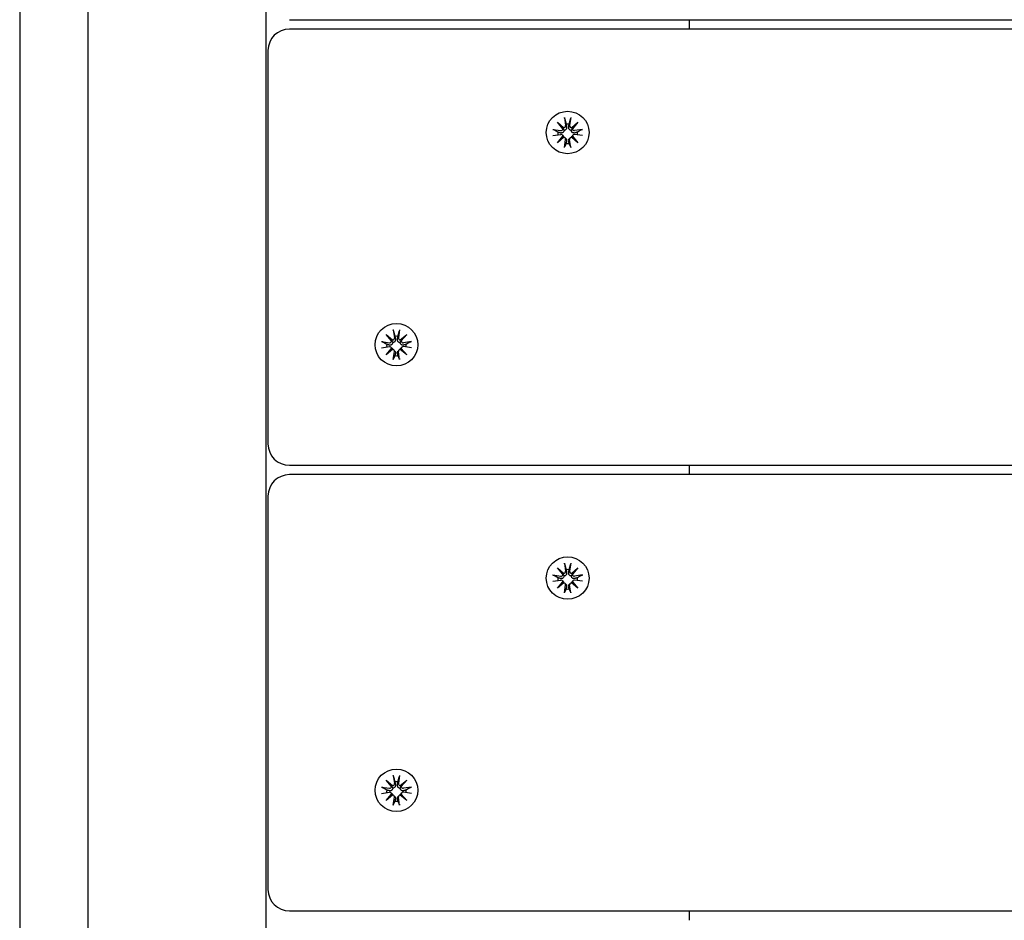
# Model space of a CAD drawing. Units: millimetres. Extents: x -5345 to 5552, y -4301 to 3695.
# Drawn here: x 442 to 672, y 956 to 1166 of the extents above; entities that cross this region are included whole.
import ezdxf

# ---------------------------------------------------------------- set-up
doc = ezdxf.new("R2010")
doc.units = ezdxf.units.MM
doc.header["$LTSCALE"] = 50
doc.layers.add('SW_Toestellen', color=2, linetype='Continuous')

msp = doc.modelspace()

# ---------------------------------------------------------------- linework, layer by layer
at = {"layer": 'SW_Toestellen'}
for p, q in [((499, 2094.5), (499, 572.37)), ((441.5, 2075.5), (441.5, 574.37)), ((457.5, 574.37), (457.5, 2075.5)), ((504.5, 1166.23), (1294.5, 1166.23)), ((598, 1164.05), (598, 1166.23)), ((1294.5, 1164.05), (504.5, 1164.05)), ((499.5, 1159.05), (499.5, 1069.86)), ((568.76, 1143.37), (569.03, 1141.52)), ((570.24, 1143.37), (569.97, 1141.52)), ((567.1, 1142.28), (568.61, 1141)), ((567.1, 1142.28), (568.36, 1141)), ((568.39, 1140.78), (567.1, 1142.28)), ((570.39, 1141), (571.9, 1142.28)), ((571.9, 1142.28), (570.61, 1140.78)), ((571.9, 1142.28), (570.64, 1141)), ((566, 1140.63), (567.87, 1140.36)), ((566, 1139.17), (567.87, 1139.44)), ((567.1, 1137.52), (568.39, 1139.02)), ((568.61, 1138.8), (567.1, 1137.52)), ((567.1, 1137.52), (568.36, 1138.73)), ((568.28, 1139.28), (568.47, 1139.06)), ((568.93, 1138.64), (569.12, 1138.42)), ((570.07, 1138.64), (569.88, 1138.42)), ((571.9, 1137.52), (570.39, 1138.8)), ((570.72, 1139.28), (570.53, 1139.06)), ((570.61, 1139.02), (571.9, 1137.52)), ((571.9, 1137.52), (570.64, 1138.73)), ((573, 1140.63), (571.13, 1140.36)), ((573, 1139.17), (571.13, 1139.44)), ((568.76, 1136.43), (569.03, 1138.28)), ((570.24, 1136.43), (569.97, 1138.28)), ((527.1, 1092.73), (528.61, 1091.45)), ((527.1, 1092.73), (528.36, 1091.45)), ((528.39, 1091.23), (527.1, 1092.73)), ((528.76, 1093.82), (529.03, 1091.97)), ((530.24, 1093.82), (529.97, 1091.97)), ((530.39, 1091.45), (531.9, 1092.73)), ((531.9, 1092.73), (530.61, 1091.23)), ((531.9, 1092.73), (530.64, 1091.45)), ((526, 1091.08), (527.87, 1090.81)), ((533, 1091.08), (531.13, 1090.81)), ((526, 1089.62), (527.87, 1089.89)), ((527.1, 1087.97), (528.39, 1089.47)), ((528.61, 1089.25), (527.1, 1087.97)), ((527.1, 1087.97), (528.36, 1089.18)), ((528.28, 1089.73), (528.47, 1089.51)), ((528.76, 1086.88), (529.03, 1088.73)), ((528.93, 1089.09), (529.12, 1088.87)), ((530.07, 1089.09), (529.88, 1088.87)), ((530.24, 1086.88), (529.97, 1088.73)), ((531.9, 1087.97), (530.39, 1089.25)), ((530.72, 1089.73), (530.53, 1089.51)), ((530.61, 1089.47), (531.9, 1087.97)), ((531.9, 1087.97), (530.64, 1089.18)), ((533, 1089.62), (531.13, 1089.89)), ((499.5, 1069.86), (499.5, 1067.18)), ((504.5, 1062.18), (1294.5, 1062.18)), ((598, 1060), (598, 1062.18)), ((1294.5, 1060), (504.5, 1060)), ((499.5, 1055), (499.5, 965.81)), ((567.1, 1038.23), (568.61, 1036.95)), ((567.1, 1038.23), (568.36, 1036.95)), ((568.39, 1036.73), (567.1, 1038.23)), ((568.76, 1039.32), (569.03, 1037.47)), ((570.24, 1039.32), (569.97, 1037.47)), ((570.39, 1036.95), (571.9, 1038.23)), ((571.9, 1038.23), (570.61, 1036.73)), ((571.9, 1038.23), (570.64, 1036.95)), ((566, 1036.58), (567.87, 1036.31)), ((566, 1035.12), (567.87, 1035.39)), ((568.28, 1035.23), (568.47, 1035.01)), ((570.72, 1035.23), (570.53, 1035.01)), ((573, 1036.58), (571.13, 1036.31)), ((573, 1035.12), (571.13, 1035.39)), ((567.1, 1033.46), (568.39, 1034.97)), ((568.61, 1034.75), (567.1, 1033.46)), ((567.1, 1033.46), (568.36, 1034.68)), ((568.76, 1032.38), (569.03, 1034.23)), ((568.93, 1034.59), (569.12, 1034.37)), ((570.07, 1034.59), (569.88, 1034.37)), ((570.24, 1032.38), (569.97, 1034.23)), ((571.9, 1033.46), (570.39, 1034.75)), ((570.61, 1034.97), (571.9, 1033.46)), ((571.9, 1033.46), (570.64, 1034.68)), ((528.76, 989.77), (529.03, 987.92)), ((530.24, 989.77), (529.97, 987.92)), ((526, 987.03), (527.87, 986.76)), ((527.1, 988.68), (528.61, 987.4)), ((527.1, 988.68), (528.36, 987.4)), ((528.39, 987.18), (527.1, 988.68)), ((530.39, 987.4), (531.9, 988.68)), ((531.9, 988.68), (530.61, 987.18)), ((531.9, 988.68), (530.64, 987.4)), ((533, 987.03), (531.13, 986.76)), ((526, 985.57), (527.87, 985.84)), ((527.1, 983.92), (528.39, 985.42)), ((528.61, 985.2), (527.1, 983.92)), ((527.1, 983.92), (528.36, 985.13)), ((528.28, 985.68), (528.47, 985.46)), ((528.76, 982.83), (529.03, 984.68)), ((528.93, 985.04), (529.12, 984.82)), ((530.07, 985.04), (529.88, 984.82)), ((530.24, 982.83), (529.97, 984.68)), ((531.9, 983.92), (530.39, 985.2)), ((530.72, 985.68), (530.53, 985.46)), ((530.61, 985.42), (531.9, 983.92)), ((531.9, 983.92), (530.64, 985.13)), ((533, 985.57), (531.13, 985.84)), ((499.5, 965.81), (499.5, 963.13)), ((504.5, 958.13), (1294.5, 958.13)), ((598, 955.94), (598, 958.13))]:
    msp.add_line(p, q, dxfattribs=at)
for centre, start, end in [((504.5, 1159.05), 90, 180), ((504.5, 1067.18), 180, 270), ((504.5, 1055), 90, 180), ((504.5, 963.13), 180, 270)]:
    msp.add_arc(centre, 5, start, end, dxfattribs=at)
for centre, major_axis in [((569.5, 1139.9), (-5, 0)), ((569.5, 1139.9), (5, 0)), ((529.5, 1090.35), (-5, 0)), ((529.5, 1090.35), (5, 0)), ((569.5, 1035.85), (-5, 0)), ((569.5, 1035.85), (5, 0)), ((529.5, 986.3), (-5, 0)), ((529.5, 986.3), (5, 0))]:
    msp.add_ellipse(centre, major_axis=major_axis, ratio=0.990979, dxfattribs=at)
for centre, major_axis, ratio, start_param, end_param in [((568.54, 1141.47), (0.17, 0.472), 0.804308, 3.108236, 3.741742), ((567.98, 1140.91), (0.391, -0.187), 0.776639, 0.166531, 0.800037), ((568.58, 1141.46), (0.459, 0), 0.990979, 4.783549, 6.42677), ((569.5, 1139.6), (2.29, 0), 0.990979, 1.413471, 1.728121), ((570.42, 1141.46), (-0.459, 0), 0.990979, 6.139601, 7.782822), ((570.46, 1141.47), (0.17, -0.472), 0.804308, 5.683036, 6.316542), ((571.02, 1140.91), (-0.391, -0.187), 0.776639, 5.483148, 6.116654), ((569.5, 1139.6), (-2.29, 0), 0.990979, 6.12586, 6.395192), ((567.93, 1140.81), (0.459, 0), 0.990979, 4.568805, 6.212026), ((567.93, 1138.99), (0.459, 0), 0.990979, 0.07116, 1.714381), ((567.98, 1139.01), (-0.205, 0.453), 0.802436, 3.75583, 4.389337), ((568.54, 1138.45), (0.399, 0.153), 0.773908, 1.104305, 1.737811), ((568.58, 1138.35), (0.459, 0), 0.990979, 6.139601, 7.782822), ((570.42, 1138.35), (-0.459, 0), 0.990979, 4.783549, 6.42677), ((570.46, 1138.45), (-0.399, 0.153), 0.773908, 4.545374, 5.178881), ((571.02, 1139.01), (-0.205, -0.453), 0.802436, 5.035441, 5.668948), ((571.07, 1140.81), (-0.459, 0), 0.990979, 0.07116, 1.714381), ((571.07, 1138.99), (-0.459, 0), 0.990979, 4.568805, 6.212026), ((569.5, 1139.6), (2.29, 0), 0.990979, 6.171179, 6.44051), ((569.5, 1139.6), (-2.29, 0), 0.990979, 1.413471, 1.728121), ((529.5, 1090.05), (-2.29, 0), 0.990979, 6.12586, 6.395192), ((527.93, 1091.26), (0.459, 0), 0.990979, 4.568805, 6.212026), ((528.54, 1091.92), (0.17, 0.472), 0.804308, 3.108236, 3.741742), ((527.98, 1091.36), (0.391, -0.187), 0.776639, 0.166531, 0.800037), ((528.58, 1091.91), (0.459, 0), 0.990979, 4.783549, 6.42677), ((529.5, 1090.05), (2.29, 0), 0.990979, 1.413471, 1.728121), ((530.42, 1091.91), (-0.459, 0), 0.990979, 6.139601, 7.782822), ((530.46, 1091.92), (0.17, -0.472), 0.804308, 5.683036, 6.316542), ((531.02, 1091.36), (-0.391, -0.187), 0.776639, 5.483148, 6.116654), ((531.07, 1091.26), (-0.459, 0), 0.990979, 0.07116, 1.714381), ((529.5, 1090.05), (2.29, 0), 0.990979, 6.171179, 6.44051), ((527.93, 1089.44), (0.459, 0), 0.990979, 0.07116, 1.714381), ((527.98, 1089.46), (-0.205, 0.453), 0.802436, 3.75583, 4.389337), ((528.54, 1088.91), (0.399, 0.153), 0.773908, 1.104305, 1.737811), ((528.58, 1088.8), (0.459, 0), 0.990979, 6.139601, 7.782822), ((530.42, 1088.8), (-0.459, 0), 0.990979, 4.783549, 6.42677), ((530.46, 1088.91), (-0.399, 0.153), 0.773908, 4.545374, 5.178881), ((531.02, 1089.46), (-0.205, -0.453), 0.802436, 5.035441, 5.668948), ((531.07, 1089.44), (-0.459, 0), 0.990979, 4.568805, 6.212026), ((529.5, 1090.05), (-2.29, 0), 0.990979, 1.413471, 1.728121), ((568.58, 1037.4), (0.459, 0), 0.990979, 4.783549, 6.42677), ((569.5, 1035.55), (2.29, 0), 0.990979, 1.413471, 1.728121), ((570.42, 1037.4), (-0.459, 0), 0.990979, 6.139601, 7.782822), ((569.5, 1035.55), (-2.29, 0), 0.990979, 6.12586, 6.395192), ((567.93, 1036.76), (0.459, 0), 0.990979, 4.568805, 6.212026), ((567.93, 1034.94), (0.459, 0), 0.990979, 0.07116, 1.714381), ((568.54, 1037.42), (0.17, 0.472), 0.804308, 3.108236, 3.741742), ((567.98, 1036.86), (0.391, -0.187), 0.776639, 0.166531, 0.800037), ((570.46, 1037.42), (0.17, -0.472), 0.804308, 5.683036, 6.316542), ((571.02, 1036.86), (-0.391, -0.187), 0.776639, 5.483148, 6.116654), ((571.07, 1036.76), (-0.459, 0), 0.990979, 0.07116, 1.714381), ((571.07, 1034.94), (-0.459, 0), 0.990979, 4.568805, 6.212026), ((569.5, 1035.55), (2.29, 0), 0.990979, 6.171179, 6.44051), ((567.98, 1034.96), (-0.205, 0.453), 0.802436, 3.75583, 4.389337), ((568.54, 1034.4), (0.399, 0.153), 0.773908, 1.104305, 1.737811), ((568.58, 1034.29), (0.459, 0), 0.990979, 6.139601, 7.782822), ((569.5, 1035.55), (-2.29, 0), 0.990979, 1.413471, 1.728121), ((570.42, 1034.29), (-0.459, 0), 0.990979, 4.783549, 6.42677), ((570.46, 1034.4), (-0.399, 0.153), 0.773908, 4.545374, 5.178881), ((571.02, 1034.96), (-0.205, -0.453), 0.802436, 5.035441, 5.668948), ((527.93, 987.21), (0.459, 0), 0.990979, 4.568805, 6.212026), ((528.54, 987.87), (0.17, 0.472), 0.804308, 3.108236, 3.741742), ((527.98, 987.31), (0.391, -0.187), 0.776639, 0.166531, 0.800037), ((528.58, 987.85), (0.459, 0), 0.990979, 4.783549, 6.42677), ((529.5, 986), (2.29, 0), 0.990979, 1.413471, 1.728121), ((530.42, 987.85), (-0.459, 0), 0.990979, 6.139601, 7.782822), ((530.46, 987.87), (0.17, -0.472), 0.804308, 5.683036, 6.316542), ((531.02, 987.31), (-0.391, -0.187), 0.776639, 5.483148, 6.116654), ((531.07, 987.21), (-0.459, 0), 0.990979, 0.07116, 1.714381), ((529.5, 986), (-2.29, 0), 0.990979, 6.12586, 6.395192), ((527.93, 985.39), (0.459, 0), 0.990979, 0.07116, 1.714381), ((527.98, 985.41), (-0.205, 0.453), 0.802436, 3.75583, 4.389337), ((528.54, 984.85), (0.399, 0.153), 0.773908, 1.104305, 1.737811), ((528.58, 984.74), (0.459, 0), 0.990979, 6.139601, 7.782822), ((530.42, 984.74), (-0.459, 0), 0.990979, 4.783549, 6.42677), ((530.46, 984.85), (-0.399, 0.153), 0.773908, 4.545374, 5.178881), ((531.02, 985.41), (-0.205, -0.453), 0.802436, 5.035441, 5.668948), ((531.07, 985.39), (-0.459, 0), 0.990979, 4.568805, 6.212026), ((529.5, 986), (2.29, 0), 0.990979, 6.171179, 6.44051), ((529.5, 986), (-2.29, 0), 0.990979, 1.413471, 1.728121)]:
    msp.add_ellipse(centre, major_axis=major_axis, ratio=ratio, start_param=start_param, end_param=end_param, dxfattribs=at)
for points, knots in [([(568.81, 1143.1), (568.81, 1143.12), (568.81, 1143.14), (568.8, 1143.19), (568.79, 1143.23), (568.78, 1143.29), (568.77, 1143.33), (568.76, 1143.37)], [0.09681341, 0.09681341, 0.09681341, 0.09681341, 0.10541727, 0.10541727, 0.1159233, 0.1159233, 0.12645014, 0.12645014, 0.12645014, 0.12645014]), ([(570.24, 1143.37), (570.23, 1143.33), (570.22, 1143.29), (570.21, 1143.23), (570.2, 1143.19), (570.19, 1143.14), (570.19, 1143.12), (570.19, 1143.1)], [0.04224515, 0.04224515, 0.04224515, 0.04224515, 0.05277199, 0.05277199, 0.06327803, 0.06327803, 0.07188189, 0.07188189, 0.07188189, 0.07188189]), ([(568.36, 1141), (568.37, 1140.98), (568.38, 1140.96), (568.44, 1140.85), (568.48, 1140.75), (568.56, 1140.58), (568.6, 1140.48), (568.63, 1140.38)], [-11.7914885, -11.7914885, -11.7914885, -11.7914885, -11.7748734, -11.7748734, -11.6709808, -11.6709808, -11.549939, -11.549939, -11.549939, -11.549939]), ([(569.26, 1141.21), (569.26, 1141.2), (569.26, 1141.19), (569.27, 1141.11), (569.27, 1141.03), (569.25, 1140.89), (569.23, 1140.81), (569.17, 1140.7), (569.13, 1140.64), (569.05, 1140.54), (568.99, 1140.5), (568.88, 1140.43), (568.82, 1140.41), (568.72, 1140.39), (568.67, 1140.38), (568.63, 1140.38)], [0.2693003, 0.2693003, 0.2693003, 0.2693003, 0.2727585, 0.2727585, 0.2947252, 0.2947252, 0.316692, 0.316692, 0.3354864, 0.3354864, 0.3542808, 0.3542808, 0.3730752, 0.3730752, 0.3856036, 0.3856036, 0.3856036, 0.3856036]), ([(570.37, 1140.38), (570.33, 1140.38), (570.28, 1140.39), (570.18, 1140.41), (570.12, 1140.43), (570.01, 1140.5), (569.95, 1140.54), (569.87, 1140.64), (569.83, 1140.7), (569.77, 1140.81), (569.75, 1140.89), (569.73, 1141.03), (569.73, 1141.11), (569.74, 1141.18), (569.74, 1141.19), (569.74, 1141.2), (569.74, 1141.21)], [-0.1128451, -0.1128451, -0.1128451, -0.1128451, -0.1003167, -0.1003167, -0.0815223, -0.0815223, -0.0627279, -0.0627279, -0.0439335, -0.0439335, -0.0219667, -0.0219667, 0, 0, 0, 0.0034582, 0.0034582, 0.0034582, 0.0034582]), ([(570.64, 1141), (570.63, 1140.98), (570.62, 1140.96), (570.56, 1140.85), (570.52, 1140.75), (570.44, 1140.58), (570.4, 1140.48), (570.37, 1140.38)], [-11.7914885, -11.7914885, -11.7914885, -11.7914885, -11.7748734, -11.7748734, -11.6709808, -11.6709808, -11.549939, -11.549939, -11.549939, -11.549939]), ([(566, 1140.63), (566.04, 1140.62), (566.08, 1140.62), (566.14, 1140.6), (566.17, 1140.59), (566.22, 1140.57), (566.24, 1140.57), (566.25, 1140.56)], [0.04224515, 0.04224515, 0.04224515, 0.04224515, 0.05277199, 0.05277199, 0.06327803, 0.06327803, 0.07188189, 0.07188189, 0.07188189, 0.07188189]), ([(568.63, 1140.38), (568.63, 1140.34), (568.63, 1140.3), (568.6, 1140.19), (568.57, 1140.13), (568.51, 1140.02), (568.47, 1139.97), (568.37, 1139.88), (568.32, 1139.85), (568.21, 1139.8), (568.14, 1139.79), (568, 1139.77), (567.93, 1139.78), (567.86, 1139.79), (567.85, 1139.8), (567.84, 1139.8), (567.83, 1139.8)], [-0.1128451, -0.1128451, -0.1128451, -0.1128451, -0.1003167, -0.1003167, -0.0815223, -0.0815223, -0.0627279, -0.0627279, -0.0439335, -0.0439335, -0.0219667, -0.0219667, 0, 0, 0, 0.0034582, 0.0034582, 0.0034582, 0.0034582]), ([(568.47, 1139.06), (568.5, 1139.03), (568.52, 1138.99), (568.57, 1138.91), (568.6, 1138.86), (568.61, 1138.8)], [0.34234663, 0.34234663, 0.34234663, 0.34234663, 0.35428081, 0.35428081, 0.37170485, 0.37170485, 0.37170485, 0.37170485]), ([(571.17, 1139.8), (571.16, 1139.8), (571.15, 1139.8), (571.07, 1139.78), (571, 1139.77), (570.86, 1139.79), (570.79, 1139.8), (570.68, 1139.85), (570.63, 1139.88), (570.53, 1139.97), (570.49, 1140.02), (570.43, 1140.13), (570.4, 1140.19), (570.37, 1140.3), (570.37, 1140.34), (570.37, 1140.38)], [0.2693003, 0.2693003, 0.2693003, 0.2693003, 0.2727585, 0.2727585, 0.2947252, 0.2947252, 0.316692, 0.316692, 0.3354864, 0.3354864, 0.3542808, 0.3542808, 0.3730752, 0.3730752, 0.3856036, 0.3856036, 0.3856036, 0.3856036]), ([(570.39, 1138.8), (570.4, 1138.86), (570.43, 1138.91), (570.48, 1138.99), (570.5, 1139.03), (570.53, 1139.06)], [-0.09894634, -0.09894634, -0.09894634, -0.09894634, -0.0815223, -0.0815223, -0.06958812, -0.06958812, -0.06958812, -0.06958812]), ([(572.75, 1140.56), (572.76, 1140.57), (572.78, 1140.57), (572.83, 1140.59), (572.86, 1140.6), (572.92, 1140.62), (572.96, 1140.62), (573, 1140.63)], [0.09681341, 0.09681341, 0.09681341, 0.09681341, 0.10541727, 0.10541727, 0.1159233, 0.1159233, 0.12645014, 0.12645014, 0.12645014, 0.12645014]), ([(568.76, 1136.43), (568.77, 1136.47), (568.78, 1136.51), (568.79, 1136.57), (568.8, 1136.6), (568.81, 1136.63), (568.81, 1136.65), (568.81, 1136.66)], [0.04224515, 0.04224515, 0.04224515, 0.04224515, 0.05277199, 0.05277199, 0.06327803, 0.06327803, 0.07188189, 0.07188189, 0.07188189, 0.07188189]), ([(569.12, 1138.42), (569.15, 1138.38), (569.18, 1138.34), (569.23, 1138.25), (569.25, 1138.19), (569.27, 1138.06), (569.27, 1137.99), (569.26, 1137.93), (569.26, 1137.92), (569.26, 1137.92), (569.26, 1137.91)], [-0.05847861, -0.05847861, -0.05847861, -0.05847861, -0.04393347, -0.04393347, -0.02196673, -0.02196673, 0, 0, 0, 0.00345824, 0.00345824, 0.00345824, 0.00345824]), ([(569.74, 1137.91), (569.74, 1137.92), (569.74, 1137.92), (569.73, 1137.99), (569.73, 1138.06), (569.75, 1138.19), (569.77, 1138.25), (569.82, 1138.34), (569.85, 1138.38), (569.88, 1138.42)], [0.26930027, 0.26930027, 0.26930027, 0.26930027, 0.27275851, 0.27275851, 0.29472524, 0.29472524, 0.31669198, 0.31669198, 0.33123712, 0.33123712, 0.33123712, 0.33123712]), ([(570.19, 1136.66), (570.19, 1136.65), (570.19, 1136.63), (570.2, 1136.6), (570.21, 1136.57), (570.22, 1136.51), (570.23, 1136.47), (570.24, 1136.43)], [0.09681341, 0.09681341, 0.09681341, 0.09681341, 0.10541727, 0.10541727, 0.1159233, 0.1159233, 0.12645014, 0.12645014, 0.12645014, 0.12645014]), ([(528.81, 1093.55), (528.81, 1093.57), (528.81, 1093.59), (528.8, 1093.64), (528.79, 1093.68), (528.78, 1093.74), (528.77, 1093.78), (528.76, 1093.82)], [0.09681341, 0.09681341, 0.09681341, 0.09681341, 0.10541727, 0.10541727, 0.1159233, 0.1159233, 0.12645014, 0.12645014, 0.12645014, 0.12645014]), ([(530.24, 1093.82), (530.23, 1093.78), (530.22, 1093.74), (530.21, 1093.68), (530.2, 1093.64), (530.19, 1093.59), (530.19, 1093.57), (530.19, 1093.55)], [0.04224515, 0.04224515, 0.04224515, 0.04224515, 0.05277199, 0.05277199, 0.06327803, 0.06327803, 0.07188189, 0.07188189, 0.07188189, 0.07188189]), ([(526, 1091.08), (526.04, 1091.07), (526.08, 1091.07), (526.14, 1091.05), (526.17, 1091.04), (526.22, 1091.03), (526.24, 1091.02), (526.25, 1091.01)], [0.04224515, 0.04224515, 0.04224515, 0.04224515, 0.05277199, 0.05277199, 0.06327803, 0.06327803, 0.07188189, 0.07188189, 0.07188189, 0.07188189]), ([(528.63, 1090.84), (528.63, 1090.79), (528.63, 1090.75), (528.6, 1090.64), (528.57, 1090.58), (528.51, 1090.47), (528.47, 1090.42), (528.37, 1090.34), (528.32, 1090.3), (528.21, 1090.25), (528.14, 1090.24), (528, 1090.22), (527.93, 1090.23), (527.86, 1090.24), (527.85, 1090.25), (527.84, 1090.25), (527.83, 1090.25)], [-0.1128451, -0.1128451, -0.1128451, -0.1128451, -0.1003167, -0.1003167, -0.0815223, -0.0815223, -0.0627279, -0.0627279, -0.0439335, -0.0439335, -0.0219667, -0.0219667, 0, 0, 0, 0.0034582, 0.0034582, 0.0034582, 0.0034582]), ([(528.36, 1091.45), (528.37, 1091.43), (528.38, 1091.41), (528.44, 1091.3), (528.48, 1091.2), (528.56, 1091.03), (528.6, 1090.93), (528.63, 1090.84)], [-11.7914885, -11.7914885, -11.7914885, -11.7914885, -11.7748734, -11.7748734, -11.6709808, -11.6709808, -11.549939, -11.549939, -11.549939, -11.549939]), ([(529.26, 1091.66), (529.26, 1091.65), (529.26, 1091.64), (529.27, 1091.56), (529.27, 1091.49), (529.25, 1091.34), (529.23, 1091.26), (529.17, 1091.15), (529.13, 1091.09), (529.05, 1090.99), (528.99, 1090.95), (528.88, 1090.89), (528.82, 1090.86), (528.72, 1090.84), (528.67, 1090.84), (528.63, 1090.84)], [0.2693003, 0.2693003, 0.2693003, 0.2693003, 0.2727585, 0.2727585, 0.2947252, 0.2947252, 0.316692, 0.316692, 0.3354864, 0.3354864, 0.3542808, 0.3542808, 0.3730752, 0.3730752, 0.3856036, 0.3856036, 0.3856036, 0.3856036]), ([(530.37, 1090.84), (530.33, 1090.84), (530.28, 1090.84), (530.18, 1090.86), (530.12, 1090.89), (530.01, 1090.95), (529.95, 1090.99), (529.87, 1091.09), (529.83, 1091.15), (529.77, 1091.26), (529.75, 1091.34), (529.73, 1091.49), (529.73, 1091.56), (529.74, 1091.63), (529.74, 1091.64), (529.74, 1091.65), (529.74, 1091.66)], [-0.1128451, -0.1128451, -0.1128451, -0.1128451, -0.1003167, -0.1003167, -0.0815223, -0.0815223, -0.0627279, -0.0627279, -0.0439335, -0.0439335, -0.0219667, -0.0219667, 0, 0, 0, 0.0034582, 0.0034582, 0.0034582, 0.0034582]), ([(530.64, 1091.45), (530.63, 1091.43), (530.62, 1091.41), (530.56, 1091.3), (530.52, 1091.2), (530.44, 1091.03), (530.4, 1090.93), (530.37, 1090.84)], [-11.7914885, -11.7914885, -11.7914885, -11.7914885, -11.7748734, -11.7748734, -11.6709808, -11.6709808, -11.549939, -11.549939, -11.549939, -11.549939]), ([(531.17, 1090.25), (531.16, 1090.25), (531.15, 1090.25), (531.07, 1090.23), (531, 1090.22), (530.86, 1090.24), (530.79, 1090.25), (530.68, 1090.3), (530.63, 1090.34), (530.53, 1090.42), (530.49, 1090.47), (530.43, 1090.58), (530.4, 1090.64), (530.37, 1090.75), (530.37, 1090.79), (530.37, 1090.84)], [0.2693003, 0.2693003, 0.2693003, 0.2693003, 0.2727585, 0.2727585, 0.2947252, 0.2947252, 0.316692, 0.316692, 0.3354864, 0.3354864, 0.3542808, 0.3542808, 0.3730752, 0.3730752, 0.3856036, 0.3856036, 0.3856036, 0.3856036]), ([(532.75, 1091.01), (532.76, 1091.02), (532.78, 1091.03), (532.83, 1091.04), (532.86, 1091.05), (532.92, 1091.07), (532.96, 1091.07), (533, 1091.08)], [0.09681341, 0.09681341, 0.09681341, 0.09681341, 0.10541727, 0.10541727, 0.1159233, 0.1159233, 0.12645014, 0.12645014, 0.12645014, 0.12645014]), ([(528.47, 1089.51), (528.5, 1089.48), (528.52, 1089.45), (528.57, 1089.36), (528.6, 1089.31), (528.61, 1089.25)], [0.34234663, 0.34234663, 0.34234663, 0.34234663, 0.35428081, 0.35428081, 0.37170485, 0.37170485, 0.37170485, 0.37170485]), ([(529.12, 1088.87), (529.15, 1088.83), (529.18, 1088.79), (529.23, 1088.7), (529.25, 1088.64), (529.27, 1088.51), (529.27, 1088.44), (529.26, 1088.38), (529.26, 1088.38), (529.26, 1088.37), (529.26, 1088.36)], [-0.05847861, -0.05847861, -0.05847861, -0.05847861, -0.04393347, -0.04393347, -0.02196673, -0.02196673, 0, 0, 0, 0.00345824, 0.00345824, 0.00345824, 0.00345824]), ([(529.74, 1088.36), (529.74, 1088.37), (529.74, 1088.38), (529.73, 1088.44), (529.73, 1088.51), (529.75, 1088.64), (529.77, 1088.7), (529.82, 1088.79), (529.85, 1088.83), (529.88, 1088.87)], [0.26930027, 0.26930027, 0.26930027, 0.26930027, 0.27275851, 0.27275851, 0.29472524, 0.29472524, 0.31669198, 0.31669198, 0.33123712, 0.33123712, 0.33123712, 0.33123712]), ([(530.39, 1089.25), (530.4, 1089.31), (530.43, 1089.36), (530.48, 1089.45), (530.5, 1089.48), (530.53, 1089.51)], [-0.09894634, -0.09894634, -0.09894634, -0.09894634, -0.0815223, -0.0815223, -0.06958812, -0.06958812, -0.06958812, -0.06958812]), ([(528.76, 1086.88), (528.77, 1086.92), (528.78, 1086.96), (528.79, 1087.02), (528.8, 1087.05), (528.81, 1087.08), (528.81, 1087.1), (528.81, 1087.11)], [0.04224515, 0.04224515, 0.04224515, 0.04224515, 0.05277199, 0.05277199, 0.06327803, 0.06327803, 0.07188189, 0.07188189, 0.07188189, 0.07188189]), ([(530.19, 1087.11), (530.19, 1087.1), (530.19, 1087.08), (530.2, 1087.05), (530.21, 1087.02), (530.22, 1086.96), (530.23, 1086.92), (530.24, 1086.88)], [0.09681341, 0.09681341, 0.09681341, 0.09681341, 0.10541727, 0.10541727, 0.1159233, 0.1159233, 0.12645014, 0.12645014, 0.12645014, 0.12645014]), ([(568.81, 1039.05), (568.81, 1039.06), (568.81, 1039.09), (568.8, 1039.14), (568.79, 1039.17), (568.78, 1039.24), (568.77, 1039.28), (568.76, 1039.32)], [0.09681341, 0.09681341, 0.09681341, 0.09681341, 0.10541727, 0.10541727, 0.1159233, 0.1159233, 0.12645014, 0.12645014, 0.12645014, 0.12645014]), ([(570.24, 1039.32), (570.23, 1039.28), (570.22, 1039.24), (570.21, 1039.17), (570.2, 1039.14), (570.19, 1039.09), (570.19, 1039.06), (570.19, 1039.05)], [0.04224515, 0.04224515, 0.04224515, 0.04224515, 0.05277199, 0.05277199, 0.06327803, 0.06327803, 0.07188189, 0.07188189, 0.07188189, 0.07188189]), ([(566, 1036.58), (566.04, 1036.57), (566.08, 1036.56), (566.14, 1036.55), (566.17, 1036.54), (566.22, 1036.52), (566.24, 1036.51), (566.25, 1036.51)], [0.04224515, 0.04224515, 0.04224515, 0.04224515, 0.05277199, 0.05277199, 0.06327803, 0.06327803, 0.07188189, 0.07188189, 0.07188189, 0.07188189]), ([(568.63, 1036.33), (568.63, 1036.29), (568.63, 1036.25), (568.6, 1036.14), (568.57, 1036.07), (568.51, 1035.97), (568.47, 1035.92), (568.37, 1035.83), (568.32, 1035.8), (568.21, 1035.75), (568.14, 1035.73), (568, 1035.72), (567.93, 1035.73), (567.86, 1035.74), (567.85, 1035.74), (567.84, 1035.74), (567.83, 1035.75)], [-0.1128451, -0.1128451, -0.1128451, -0.1128451, -0.1003167, -0.1003167, -0.0815223, -0.0815223, -0.0627279, -0.0627279, -0.0439335, -0.0439335, -0.0219667, -0.0219667, 0, 0, 0, 0.0034582, 0.0034582, 0.0034582, 0.0034582]), ([(568.36, 1036.95), (568.37, 1036.93), (568.38, 1036.91), (568.44, 1036.79), (568.48, 1036.7), (568.56, 1036.53), (568.6, 1036.42), (568.63, 1036.33)], [-11.7914885, -11.7914885, -11.7914885, -11.7914885, -11.7748734, -11.7748734, -11.6709808, -11.6709808, -11.549939, -11.549939, -11.549939, -11.549939]), ([(568.47, 1035.01), (568.5, 1034.98), (568.52, 1034.94), (568.57, 1034.86), (568.6, 1034.8), (568.61, 1034.75)], [0.34234663, 0.34234663, 0.34234663, 0.34234663, 0.35428081, 0.35428081, 0.37170485, 0.37170485, 0.37170485, 0.37170485]), ([(569.26, 1037.16), (569.26, 1037.15), (569.26, 1037.14), (569.27, 1037.06), (569.27, 1036.98), (569.25, 1036.83), (569.23, 1036.76), (569.17, 1036.64), (569.13, 1036.59), (569.05, 1036.49), (568.99, 1036.44), (568.88, 1036.38), (568.82, 1036.36), (568.72, 1036.34), (568.67, 1036.33), (568.63, 1036.33)], [0.2693003, 0.2693003, 0.2693003, 0.2693003, 0.2727585, 0.2727585, 0.2947252, 0.2947252, 0.316692, 0.316692, 0.3354864, 0.3354864, 0.3542808, 0.3542808, 0.3730752, 0.3730752, 0.3856036, 0.3856036, 0.3856036, 0.3856036]), ([(570.37, 1036.33), (570.33, 1036.33), (570.28, 1036.34), (570.18, 1036.36), (570.12, 1036.38), (570.01, 1036.44), (569.95, 1036.49), (569.87, 1036.59), (569.83, 1036.64), (569.77, 1036.76), (569.75, 1036.83), (569.73, 1036.98), (569.73, 1037.06), (569.74, 1037.12), (569.74, 1037.14), (569.74, 1037.15), (569.74, 1037.16)], [-0.1128451, -0.1128451, -0.1128451, -0.1128451, -0.1003167, -0.1003167, -0.0815223, -0.0815223, -0.0627279, -0.0627279, -0.0439335, -0.0439335, -0.0219667, -0.0219667, 0, 0, 0, 0.0034582, 0.0034582, 0.0034582, 0.0034582]), ([(570.64, 1036.95), (570.63, 1036.93), (570.62, 1036.91), (570.56, 1036.79), (570.52, 1036.7), (570.44, 1036.53), (570.4, 1036.42), (570.37, 1036.33)], [-11.7914885, -11.7914885, -11.7914885, -11.7914885, -11.7748734, -11.7748734, -11.6709808, -11.6709808, -11.549939, -11.549939, -11.549939, -11.549939]), ([(571.17, 1035.75), (571.16, 1035.74), (571.15, 1035.74), (571.07, 1035.73), (571, 1035.72), (570.86, 1035.73), (570.79, 1035.75), (570.68, 1035.8), (570.63, 1035.83), (570.53, 1035.92), (570.49, 1035.97), (570.43, 1036.07), (570.4, 1036.14), (570.37, 1036.25), (570.37, 1036.29), (570.37, 1036.33)], [0.2693003, 0.2693003, 0.2693003, 0.2693003, 0.2727585, 0.2727585, 0.2947252, 0.2947252, 0.316692, 0.316692, 0.3354864, 0.3354864, 0.3542808, 0.3542808, 0.3730752, 0.3730752, 0.3856036, 0.3856036, 0.3856036, 0.3856036]), ([(570.39, 1034.75), (570.4, 1034.8), (570.43, 1034.86), (570.48, 1034.94), (570.5, 1034.98), (570.53, 1035.01)], [-0.09894634, -0.09894634, -0.09894634, -0.09894634, -0.0815223, -0.0815223, -0.06958812, -0.06958812, -0.06958812, -0.06958812]), ([(572.75, 1036.51), (572.76, 1036.51), (572.78, 1036.52), (572.83, 1036.54), (572.86, 1036.55), (572.92, 1036.56), (572.96, 1036.57), (573, 1036.58)], [0.09681341, 0.09681341, 0.09681341, 0.09681341, 0.10541727, 0.10541727, 0.1159233, 0.1159233, 0.12645014, 0.12645014, 0.12645014, 0.12645014]), ([(569.12, 1034.37), (569.15, 1034.33), (569.18, 1034.29), (569.23, 1034.2), (569.25, 1034.13), (569.27, 1034), (569.27, 1033.94), (569.26, 1033.88), (569.26, 1033.87), (569.26, 1033.86), (569.26, 1033.85)], [-0.05847861, -0.05847861, -0.05847861, -0.05847861, -0.04393347, -0.04393347, -0.02196673, -0.02196673, 0, 0, 0, 0.00345824, 0.00345824, 0.00345824, 0.00345824]), ([(569.74, 1033.85), (569.74, 1033.86), (569.74, 1033.87), (569.73, 1033.94), (569.73, 1034), (569.75, 1034.13), (569.77, 1034.2), (569.82, 1034.29), (569.85, 1034.33), (569.88, 1034.37)], [0.26930027, 0.26930027, 0.26930027, 0.26930027, 0.27275851, 0.27275851, 0.29472524, 0.29472524, 0.31669198, 0.31669198, 0.33123712, 0.33123712, 0.33123712, 0.33123712]), ([(568.76, 1032.38), (568.77, 1032.41), (568.78, 1032.45), (568.79, 1032.51), (568.8, 1032.54), (568.81, 1032.58), (568.81, 1032.6), (568.81, 1032.61)], [0.04224515, 0.04224515, 0.04224515, 0.04224515, 0.05277199, 0.05277199, 0.06327803, 0.06327803, 0.07188189, 0.07188189, 0.07188189, 0.07188189]), ([(570.19, 1032.61), (570.19, 1032.6), (570.19, 1032.58), (570.2, 1032.54), (570.21, 1032.51), (570.22, 1032.45), (570.23, 1032.41), (570.24, 1032.38)], [0.09681341, 0.09681341, 0.09681341, 0.09681341, 0.10541727, 0.10541727, 0.1159233, 0.1159233, 0.12645014, 0.12645014, 0.12645014, 0.12645014]), ([(528.81, 989.5), (528.81, 989.51), (528.81, 989.54), (528.8, 989.59), (528.79, 989.62), (528.78, 989.69), (528.77, 989.73), (528.76, 989.77)], [0.09681341, 0.09681341, 0.09681341, 0.09681341, 0.10541727, 0.10541727, 0.1159233, 0.1159233, 0.12645014, 0.12645014, 0.12645014, 0.12645014]), ([(530.24, 989.77), (530.23, 989.73), (530.22, 989.69), (530.21, 989.62), (530.2, 989.59), (530.19, 989.54), (530.19, 989.51), (530.19, 989.5)], [0.04224515, 0.04224515, 0.04224515, 0.04224515, 0.05277199, 0.05277199, 0.06327803, 0.06327803, 0.07188189, 0.07188189, 0.07188189, 0.07188189]), ([(526, 987.03), (526.04, 987.02), (526.08, 987.01), (526.14, 987), (526.17, 986.99), (526.22, 986.97), (526.24, 986.96), (526.25, 986.96)], [0.04224515, 0.04224515, 0.04224515, 0.04224515, 0.05277199, 0.05277199, 0.06327803, 0.06327803, 0.07188189, 0.07188189, 0.07188189, 0.07188189]), ([(528.63, 986.78), (528.63, 986.74), (528.63, 986.7), (528.6, 986.59), (528.57, 986.52), (528.51, 986.42), (528.47, 986.37), (528.37, 986.28), (528.32, 986.25), (528.21, 986.2), (528.14, 986.18), (528, 986.17), (527.93, 986.18), (527.86, 986.19), (527.85, 986.19), (527.84, 986.2), (527.83, 986.2)], [-0.1128451, -0.1128451, -0.1128451, -0.1128451, -0.1003167, -0.1003167, -0.0815223, -0.0815223, -0.0627279, -0.0627279, -0.0439335, -0.0439335, -0.0219667, -0.0219667, 0, 0, 0, 0.0034582, 0.0034582, 0.0034582, 0.0034582]), ([(528.36, 987.4), (528.37, 987.38), (528.38, 987.36), (528.44, 987.25), (528.48, 987.15), (528.56, 986.98), (528.6, 986.88), (528.63, 986.78)], [-11.7914885, -11.7914885, -11.7914885, -11.7914885, -11.7748734, -11.7748734, -11.6709808, -11.6709808, -11.549939, -11.549939, -11.549939, -11.549939]), ([(529.26, 987.61), (529.26, 987.6), (529.26, 987.59), (529.27, 987.51), (529.27, 987.43), (529.25, 987.28), (529.23, 987.21), (529.17, 987.09), (529.13, 987.04), (529.05, 986.94), (528.99, 986.9), (528.88, 986.83), (528.82, 986.81), (528.72, 986.79), (528.67, 986.78), (528.63, 986.78)], [0.2693003, 0.2693003, 0.2693003, 0.2693003, 0.2727585, 0.2727585, 0.2947252, 0.2947252, 0.316692, 0.316692, 0.3354864, 0.3354864, 0.3542808, 0.3542808, 0.3730752, 0.3730752, 0.3856036, 0.3856036, 0.3856036, 0.3856036]), ([(530.37, 986.78), (530.33, 986.78), (530.28, 986.79), (530.18, 986.81), (530.12, 986.83), (530.01, 986.9), (529.95, 986.94), (529.87, 987.04), (529.83, 987.09), (529.77, 987.21), (529.75, 987.28), (529.73, 987.43), (529.73, 987.51), (529.74, 987.58), (529.74, 987.59), (529.74, 987.6), (529.74, 987.61)], [-0.1128451, -0.1128451, -0.1128451, -0.1128451, -0.1003167, -0.1003167, -0.0815223, -0.0815223, -0.0627279, -0.0627279, -0.0439335, -0.0439335, -0.0219667, -0.0219667, 0, 0, 0, 0.0034582, 0.0034582, 0.0034582, 0.0034582]), ([(530.64, 987.4), (530.63, 987.38), (530.62, 987.36), (530.56, 987.25), (530.52, 987.15), (530.44, 986.98), (530.4, 986.88), (530.37, 986.78)], [-11.7914885, -11.7914885, -11.7914885, -11.7914885, -11.7748734, -11.7748734, -11.6709808, -11.6709808, -11.549939, -11.549939, -11.549939, -11.549939]), ([(531.17, 986.2), (531.16, 986.2), (531.15, 986.19), (531.07, 986.18), (531, 986.17), (530.86, 986.18), (530.79, 986.2), (530.68, 986.25), (530.63, 986.28), (530.53, 986.37), (530.49, 986.42), (530.43, 986.52), (530.4, 986.59), (530.37, 986.7), (530.37, 986.74), (530.37, 986.78)], [0.2693003, 0.2693003, 0.2693003, 0.2693003, 0.2727585, 0.2727585, 0.2947252, 0.2947252, 0.316692, 0.316692, 0.3354864, 0.3354864, 0.3542808, 0.3542808, 0.3730752, 0.3730752, 0.3856036, 0.3856036, 0.3856036, 0.3856036]), ([(532.75, 986.96), (532.76, 986.96), (532.78, 986.97), (532.83, 986.99), (532.86, 987), (532.92, 987.01), (532.96, 987.02), (533, 987.03)], [0.09681341, 0.09681341, 0.09681341, 0.09681341, 0.10541727, 0.10541727, 0.1159233, 0.1159233, 0.12645014, 0.12645014, 0.12645014, 0.12645014]), ([(528.47, 985.46), (528.5, 985.43), (528.52, 985.39), (528.57, 985.31), (528.6, 985.25), (528.61, 985.2)], [0.34234663, 0.34234663, 0.34234663, 0.34234663, 0.35428081, 0.35428081, 0.37170485, 0.37170485, 0.37170485, 0.37170485]), ([(529.12, 984.82), (529.15, 984.78), (529.18, 984.74), (529.23, 984.65), (529.25, 984.58), (529.27, 984.46), (529.27, 984.39), (529.26, 984.33), (529.26, 984.32), (529.26, 984.31), (529.26, 984.3)], [-0.05847861, -0.05847861, -0.05847861, -0.05847861, -0.04393347, -0.04393347, -0.02196673, -0.02196673, 0, 0, 0, 0.00345824, 0.00345824, 0.00345824, 0.00345824]), ([(529.74, 984.3), (529.74, 984.31), (529.74, 984.32), (529.73, 984.39), (529.73, 984.46), (529.75, 984.58), (529.77, 984.65), (529.82, 984.74), (529.85, 984.78), (529.88, 984.82)], [0.26930027, 0.26930027, 0.26930027, 0.26930027, 0.27275851, 0.27275851, 0.29472524, 0.29472524, 0.31669198, 0.31669198, 0.33123712, 0.33123712, 0.33123712, 0.33123712]), ([(530.39, 985.2), (530.4, 985.25), (530.43, 985.31), (530.48, 985.39), (530.5, 985.43), (530.53, 985.46)], [-0.09894634, -0.09894634, -0.09894634, -0.09894634, -0.0815223, -0.0815223, -0.06958812, -0.06958812, -0.06958812, -0.06958812]), ([(528.76, 982.83), (528.77, 982.86), (528.78, 982.9), (528.79, 982.96), (528.8, 982.99), (528.81, 983.03), (528.81, 983.05), (528.81, 983.06)], [0.04224515, 0.04224515, 0.04224515, 0.04224515, 0.05277199, 0.05277199, 0.06327803, 0.06327803, 0.07188189, 0.07188189, 0.07188189, 0.07188189]), ([(530.19, 983.06), (530.19, 983.05), (530.19, 983.03), (530.2, 982.99), (530.21, 982.96), (530.22, 982.9), (530.23, 982.86), (530.24, 982.83)], [0.09681341, 0.09681341, 0.09681341, 0.09681341, 0.10541727, 0.10541727, 0.1159233, 0.1159233, 0.12645014, 0.12645014, 0.12645014, 0.12645014])]:
    msp.add_open_spline(points, degree=3, knots=knots, dxfattribs=at)
for points, weights in [([(568.81, 1143.1), (569.01, 1142.35), (569.14, 1141.84)], [1.00211553907, 1.01807255506, 1]), ([(569.14, 1141.84), (569.21, 1141.48), (569.26, 1141.21)], [1, 1.17143407058, 1.34087485915]), ([(569.74, 1141.21), (569.79, 1141.48), (569.86, 1141.84)], [1.34087485915, 1.17143407058, 1]), ([(569.86, 1141.84), (569.99, 1142.35), (570.19, 1143.1)], [1, 1.01807255506, 1.00211553907]), ([(567.24, 1139.96), (566.84, 1140.2), (566.25, 1140.56)], [1, 1.01807255507, 1.00211553907]), ([(567.83, 1139.8), (567.58, 1139.87), (567.24, 1139.96)], [1.34087485915, 1.17143407058, 1]), ([(571.76, 1139.96), (571.42, 1139.87), (571.17, 1139.8)], [1, 1.17143407058, 1.34087485915]), ([(572.75, 1140.56), (572.16, 1140.2), (571.76, 1139.96)], [1.00211553907, 1.01807255506, 1]), ([(569.14, 1137.36), (569.01, 1137.07), (568.81, 1136.66)], [1, 1.01807255506, 1.00211553907]), ([(569.26, 1137.91), (569.21, 1137.68), (569.14, 1137.36)], [1.34087485915, 1.17143407058, 1]), ([(569.86, 1137.36), (569.79, 1137.68), (569.74, 1137.91)], [1, 1.17143407058, 1.34087485915]), ([(570.19, 1136.66), (569.99, 1137.07), (569.86, 1137.36)], [1.00211553907, 1.01807255507, 1]), ([(528.81, 1093.55), (529.01, 1092.81), (529.14, 1092.29)], [1.00211553907, 1.01807255506, 1]), ([(529.86, 1092.29), (529.99, 1092.81), (530.19, 1093.55)], [1, 1.01807255506, 1.00211553907]), ([(527.24, 1090.41), (526.84, 1090.65), (526.25, 1091.01)], [1, 1.01807255507, 1.00211553907]), ([(527.83, 1090.25), (527.58, 1090.32), (527.24, 1090.41)], [1.34087485915, 1.17143407058, 1]), ([(529.14, 1092.29), (529.21, 1091.93), (529.26, 1091.66)], [1, 1.17143407058, 1.34087485915]), ([(529.74, 1091.66), (529.79, 1091.93), (529.86, 1092.29)], [1.34087485915, 1.17143407058, 1]), ([(531.76, 1090.41), (531.42, 1090.32), (531.17, 1090.25)], [1, 1.17143407058, 1.34087485915]), ([(532.75, 1091.01), (532.16, 1090.65), (531.76, 1090.41)], [1.00211553907, 1.01807255506, 1]), ([(529.26, 1088.36), (529.21, 1088.13), (529.14, 1087.81)], [1.34087485915, 1.17143407058, 1]), ([(529.86, 1087.81), (529.79, 1088.13), (529.74, 1088.36)], [1, 1.17143407058, 1.34087485915]), ([(529.14, 1087.81), (529.01, 1087.52), (528.81, 1087.11)], [1, 1.01807255506, 1.00211553907]), ([(530.19, 1087.11), (529.99, 1087.52), (529.86, 1087.81)], [1.00211553907, 1.01807255507, 1]), ([(568.81, 1039.05), (569.01, 1038.3), (569.14, 1037.79)], [1.00211553907, 1.01807255506, 1]), ([(569.14, 1037.79), (569.21, 1037.42), (569.26, 1037.16)], [1, 1.17143407058, 1.34087485915]), ([(569.74, 1037.16), (569.79, 1037.42), (569.86, 1037.79)], [1.34087485915, 1.17143407058, 1]), ([(569.86, 1037.79), (569.99, 1038.3), (570.19, 1039.05)], [1, 1.01807255506, 1.00211553907]), ([(567.24, 1035.9), (566.84, 1036.15), (566.25, 1036.51)], [1, 1.01807255507, 1.00211553907]), ([(567.83, 1035.75), (567.58, 1035.81), (567.24, 1035.9)], [1.34087485915, 1.17143407058, 1]), ([(571.76, 1035.9), (571.42, 1035.81), (571.17, 1035.75)], [1, 1.17143407058, 1.34087485915]), ([(572.75, 1036.51), (572.16, 1036.15), (571.76, 1035.9)], [1.00211553907, 1.01807255506, 1]), ([(569.14, 1033.31), (569.01, 1033.02), (568.81, 1032.61)], [1, 1.01807255506, 1.00211553907]), ([(569.26, 1033.85), (569.21, 1033.62), (569.14, 1033.31)], [1.34087485915, 1.17143407058, 1]), ([(569.86, 1033.31), (569.79, 1033.62), (569.74, 1033.85)], [1, 1.17143407058, 1.34087485915]), ([(570.19, 1032.61), (569.99, 1033.02), (569.86, 1033.31)], [1.00211553907, 1.01807255507, 1]), ([(528.81, 989.5), (529.01, 988.75), (529.14, 988.24)], [1.00211553907, 1.01807255506, 1]), ([(529.86, 988.24), (529.99, 988.75), (530.19, 989.5)], [1, 1.01807255506, 1.00211553907]), ([(527.24, 986.35), (526.84, 986.6), (526.25, 986.96)], [1, 1.01807255507, 1.00211553907]), ([(529.14, 988.24), (529.21, 987.87), (529.26, 987.61)], [1, 1.17143407058, 1.34087485915]), ([(529.74, 987.61), (529.79, 987.87), (529.86, 988.24)], [1.34087485915, 1.17143407058, 1]), ([(532.75, 986.96), (532.16, 986.6), (531.76, 986.35)], [1.00211553907, 1.01807255506, 1]), ([(527.83, 986.2), (527.58, 986.26), (527.24, 986.35)], [1.34087485915, 1.17143407058, 1]), ([(531.76, 986.35), (531.42, 986.26), (531.17, 986.2)], [1, 1.17143407058, 1.34087485915]), ([(529.14, 983.76), (529.01, 983.47), (528.81, 983.06)], [1, 1.01807255506, 1.00211553907]), ([(529.26, 984.3), (529.21, 984.07), (529.14, 983.76)], [1.34087485915, 1.17143407058, 1]), ([(529.86, 983.76), (529.79, 984.07), (529.74, 984.3)], [1, 1.17143407058, 1.34087485915]), ([(530.19, 983.06), (529.99, 983.47), (529.86, 983.76)], [1.00211553907, 1.01807255507, 1])]:
    msp.add_rational_spline(points, weights, degree=2, dxfattribs=at)

doc.saveas('drawing.dxf')
